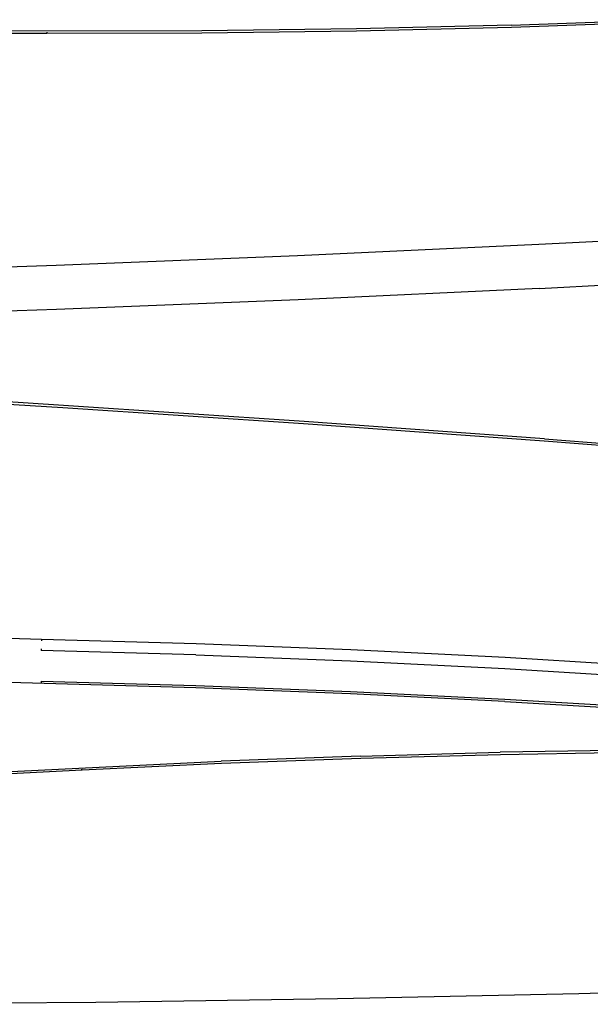
# Model space of a CAD drawing. Units: inches. Extents: x -66 to 624, y -39 to 471.
# Drawn here: x 223 to 244, y 279 to 315 of the extents above; entities that cross this region are included whole.
import ezdxf

# ---------------------------------------------------------------- set-up
doc = ezdxf.new("R2010")
doc.units = ezdxf.units.IN
doc.header["$MEASUREMENT"] = 0
doc.layers.add('VP-EQ', color=7, linetype='Continuous', true_color=0x8a3492)

# ---------------------------------------------------------------- blocks, each defined once
blk = doc.blocks.new('RB1205-2D')
at = {"color": 7}
for p, q in [((163.702, 45.564), (163.39, 54.529)), ((165.033, 54.538), (165.345, 45.575)), ((160.058, 45.33), (160.603, 54.271)), ((160.146, 45.311), (160.69, 54.253)), ((137.923, 53.086), (138.005, 44.112)), ((149.667, 40.39), (149.971, 51.316)), ((151.614, 51.306), (151.471, 46.124)), ((173.948, 45.923), (173.939, 51.109)), ((174.047, 40.177), (174.027, 51.112)), ((146.604, 44.62), (146.329, 50.356)), ((146.417, 50.368), (146.94, 39.459)), ((149.915, 46.133), (149.755, 40.394)), ((149.915, 46.133), (149.867, 46.133)), ((150.886, 40.394), (151.046, 46.133)), ((151.109, 46.133), (151.046, 46.133)), ((151.471, 46.124), (151.31, 40.38)), ((151.471, 46.124), (151.408, 46.126)), ((173.959, 40.175), (173.948, 45.923)), ((173.996, 45.923), (173.948, 45.923)), ((159.463, 36.395), (160.058, 45.33)), ((159.55, 36.374), (160.146, 45.311)), ((164.066, 36.602), (163.702, 45.564)), ((165.345, 45.575), (165.709, 36.615)), ((146.604, 44.62), (146.651, 44.626)), ((146.852, 39.446), (146.604, 44.62)), ((138.005, 44.112), (138.139, 35.14)), ((149.445, 34.653), (149.667, 40.39)), ((149.755, 40.394), (149.533, 34.658)), ((150.886, 40.394), (150.664, 34.658)), ((151.31, 40.38), (151.088, 34.64)), ((174.033, 34.427), (173.959, 40.175)), ((174.121, 34.433), (174.047, 40.177)), ((147.134, 34.277), (146.94, 39.459)), ((147.046, 34.267), (146.852, 39.446)), ((164.482, 27.646), (164.066, 36.602)), ((165.709, 36.615), (166.125, 27.661)), ((158.815, 27.468), (159.463, 36.395)), ((158.902, 27.445), (159.55, 36.374)), ((138.139, 35.14), (138.326, 26.17)), ((149.16, 28.922), (149.445, 34.653)), ((149.533, 34.658), (149.248, 28.928)), ((150.664, 34.658), (150.379, 28.928)), ((151.088, 34.64), (150.803, 28.905)), ((174.169, 28.682), (174.033, 34.427)), ((174.257, 28.69), (174.121, 34.433)), ((147.185, 29.085), (147.046, 34.267)), ((147.134, 34.277), (147.273, 29.091)), ((147.269, 23.9), (147.185, 29.085)), ((147.357, 23.904), (147.273, 29.091)), ((149.16, 28.922), (148.813, 23.197)), ((149.248, 28.928), (148.901, 23.205)), ((150.379, 28.928), (150.032, 23.205)), ((150.803, 28.905), (150.455, 23.177)), ((174.368, 22.94), (174.169, 28.682)), ((174.257, 28.69), (174.455, 22.952)), ((158.116, 18.548), (158.815, 27.468)), ((158.902, 27.445), (158.203, 18.524)), ((164.482, 27.646), (164.949, 18.694)), ((166.125, 27.661), (166.592, 18.711)), ((138.326, 26.17), (138.564, 17.202))]:
    blk.add_line(p, q, dxfattribs=at)

msp = doc.modelspace()

# ---------------------------------------------------------------- block references
at = {"layer": 'VP-EQ', "rotation": 90.00000000000001}
msp.add_blockref('RB1205-2D', (269.685, 140.919), dxfattribs=at)

doc.saveas('drawing.dxf')
